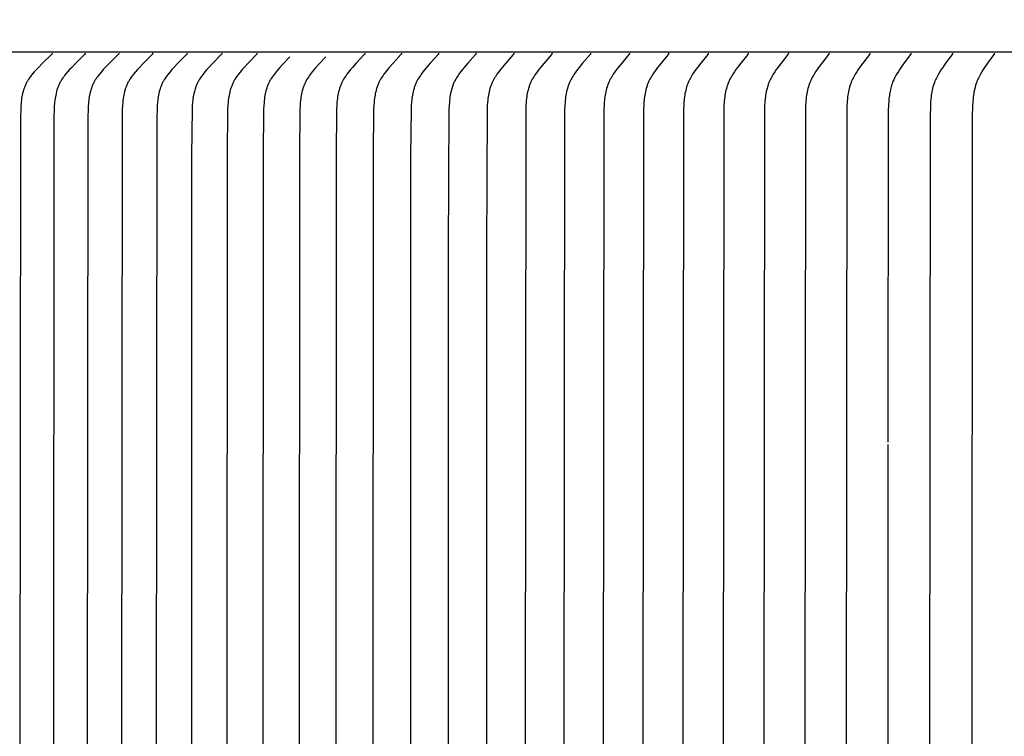
# Model space of a CAD drawing. Units: inches. Extents: x -8.7 to 78, y -7.6 to 46.1.
# Drawn here: x 0.6 to 2.5, y 10 to 11.4 of the extents above; entities that cross this region are included whole.
import ezdxf

# ---------------------------------------------------------------- set-up
doc = ezdxf.new("R2010")
doc.units = ezdxf.units.IN
doc.header["$MEASUREMENT"] = 0
doc.layers.add('Dimension (ANSI)', color=5, linetype='Continuous', lineweight=25)
doc.layers.add('PV', color=250, linetype='Continuous')
doc.styles.add('Arial', font='arial.ttf')
doc.dimstyles.new('Dimensions', dxfattribs={"dimtxt": 0.089844, "dimasz": 0.125, "dimexe": 0.0625, "dimexo": 0.125, "dimgap": 0.09, "dimtad": 0, "dimtih": 1, "dimtoh": 1, "dimzin": 0, "dimdsep": 46, "dimlunit": 5, "dimtxsty": 'Arial', "dimcen": 0, "dimadec": 0, "dimazin": 0, "dimtfac": 1, "dimtofl": 0, "dimtmove": 0, "dimatfit": 3, "dimfxl": 1, "dimfrac": 2, "dimtolj": 1, "dimtzin": 0, "dimarcsym": 0})

# ---------------------------------------------------------------- blocks, each defined once
blk = doc.blocks.new('*D7')
at = {"layer": 'Defpoints', "color": 0, "transparency": 16777216}
for p in [(-4.3722, 15.3376), (-4.3722, 8.9481), (17.6293, 8.9484)]:
    blk.add_point(p, dxfattribs=at)
at = {"layer": 'Dimension (ANSI)', "color": 0, "lineweight": -2, "transparency": 16777216}
for p, q in [((-4.3722, 9.4481), (-4.3722, 15.5876)), ((17.6293, 9.4484), (17.6293, 15.5876)), ((-3.8722, 15.3376), (3.0973, 15.3376)), ((17.1293, 15.3376), (10.1598, 15.3376))]:
    blk.add_line(p, q, dxfattribs=at)
at = {"layer": 'Dimension (ANSI)', "color": 0, "transparency": 16777216}
for points in [[(-3.8722, 15.4209), (-3.8722, 15.2543), (-4.3722, 15.3376)], [(17.1293, 15.4209), (17.1293, 15.2543), (17.6293, 15.3376)]]:
    blk.add_solid(points, dxfattribs=at)
at = {"layer": 'Dimension (ANSI)', "color": 0, "transparency": 16777216, "insert": (6.6286, 15.3376), "char_height": 0.359375, "attachment_point": 5, "style": 'Arial'}
blk.add_mtext('\\A1;Head Width = 22" [55.88 cm]', dxfattribs=at)

msp = doc.modelspace()

# ---------------------------------------------------------------- linework, layer by layer
at = {"layer": 'PV', "color": 1}
for points in [[(6.6283, 11.3495), (-1.3714, 11.3495)], [(0.7093, 11.348), (0.7093, 11.3479), (0.7093, 11.3479), (0.7093, 11.3478), (0.7093, 11.3477), (0.7093, 11.3477), (0.7093, 11.3476), (0.7093, 11.3475), (0.7093, 11.3475), (0.7093, 11.3474), (0.7093, 11.3474), (0.7093, 11.3473), (0.7093, 11.3472), (0.7093, 11.3472), (0.7092, 11.3471), (0.7092, 11.3471), (0.7092, 11.347), (0.7092, 11.347), (0.7092, 11.3469), (0.7092, 11.3468), (0.7091, 11.3468), (0.7091, 11.3467), (0.7091, 11.3467), (0.7091, 11.3466), (0.7091, 11.3466), (0.709, 11.3465), (0.709, 11.3465), (0.709, 11.3464), (0.709, 11.3464), (0.7089, 11.3463), (0.7089, 11.3462), (0.7088, 11.3461), (0.7087, 11.346), (0.7087, 11.3459), (0.7086, 11.3458), (0.7085, 11.3457), (0.7085, 11.3457), (0.7083, 11.3455), (0.7081, 11.3453), (0.691, 11.3288), (0.6829, 11.3205), (0.679, 11.3163), (0.6751, 11.312), (0.6712, 11.3074), (0.6693, 11.305), (0.6675, 11.3027), (0.6658, 11.3002), (0.6641, 11.2978), (0.6633, 11.2965), (0.6625, 11.2952), (0.6617, 11.294), (0.661, 11.2927), (0.6602, 11.2912), (0.6594, 11.2897), (0.6587, 11.2882), (0.658, 11.2867), (0.6574, 11.2851), (0.6567, 11.2836), (0.6561, 11.282), (0.6556, 11.2804), (0.655, 11.2788), (0.6545, 11.2772), (0.6536, 11.274), (0.6527, 11.2707), (0.652, 11.2674), (0.6514, 11.2641), (0.6508, 11.2608), (0.6503, 11.2574), (0.6499, 11.254), (0.6496, 11.2506), (0.6493, 11.2472), (0.649, 11.2404), (0.6486, 11.2251), (0.6475, 10.0057)], [(0.7728, 11.348), (0.7729, 11.3479), (0.7729, 11.3479), (0.7729, 11.3478), (0.7729, 11.3477), (0.7729, 11.3477), (0.7729, 11.3476), (0.7729, 11.3475), (0.7729, 11.3475), (0.7728, 11.3474), (0.7728, 11.3474), (0.7728, 11.3473), (0.7728, 11.3472), (0.7728, 11.3472), (0.7728, 11.3471), (0.7728, 11.3471), (0.7728, 11.347), (0.7728, 11.347), (0.7727, 11.3469), (0.7727, 11.3468), (0.7727, 11.3468), (0.7727, 11.3467), (0.7727, 11.3467), (0.7726, 11.3466), (0.7726, 11.3466), (0.7726, 11.3465), (0.7726, 11.3465), (0.7725, 11.3464), (0.7725, 11.3464), (0.7725, 11.3463), (0.7724, 11.3462), (0.7724, 11.3461), (0.7723, 11.346), (0.7722, 11.3459), (0.7722, 11.3458), (0.7721, 11.3457), (0.772, 11.3457), (0.7719, 11.3455), (0.7717, 11.3453), (0.7548, 11.3288), (0.7468, 11.3205), (0.7429, 11.3163), (0.739, 11.312), (0.7352, 11.3074), (0.7333, 11.305), (0.7315, 11.3026), (0.7298, 11.3002), (0.7281, 11.2978), (0.7273, 11.2965), (0.7265, 11.2952), (0.7258, 11.294), (0.7251, 11.2927), (0.7243, 11.2912), (0.7235, 11.2897), (0.7228, 11.2882), (0.7221, 11.2867), (0.7215, 11.2851), (0.7208, 11.2836), (0.7202, 11.282), (0.7197, 11.2804), (0.7191, 11.2788), (0.7186, 11.2772), (0.7177, 11.274), (0.7169, 11.2707), (0.7162, 11.2674), (0.7155, 11.2641), (0.715, 11.2608), (0.7145, 11.2574), (0.7141, 11.254), (0.7138, 11.2506), (0.7135, 11.2472), (0.7132, 11.2404), (0.7128, 11.2251), (0.7117, 10.0057)], [(0.8372, 11.348), (0.8372, 11.3479), (0.8372, 11.3479), (0.8372, 11.3478), (0.8372, 11.3477), (0.8372, 11.3477), (0.8372, 11.3476), (0.8372, 11.3475), (0.8372, 11.3475), (0.8372, 11.3474), (0.8372, 11.3474), (0.8372, 11.3473), (0.8372, 11.3472), (0.8372, 11.3472), (0.8372, 11.3471), (0.8371, 11.3471), (0.8371, 11.347), (0.8371, 11.347), (0.8371, 11.3469), (0.8371, 11.3468), (0.8371, 11.3468), (0.837, 11.3467), (0.837, 11.3467), (0.837, 11.3466), (0.837, 11.3466), (0.837, 11.3465), (0.8369, 11.3465), (0.8369, 11.3464), (0.8369, 11.3464), (0.8368, 11.3463), (0.8368, 11.3462), (0.8367, 11.3461), (0.8367, 11.346), (0.8366, 11.3459), (0.8365, 11.3458), (0.8364, 11.3458), (0.8364, 11.3457), (0.8362, 11.3455), (0.8361, 11.3453), (0.8193, 11.3288), (0.8114, 11.3205), (0.8075, 11.3163), (0.8038, 11.312), (0.8, 11.3074), (0.7981, 11.305), (0.7963, 11.3026), (0.7946, 11.3002), (0.793, 11.2977), (0.7922, 11.2965), (0.7914, 11.2952), (0.7907, 11.294), (0.79, 11.2927), (0.7892, 11.2912), (0.7884, 11.2897), (0.7877, 11.2882), (0.787, 11.2867), (0.7864, 11.2851), (0.7858, 11.2836), (0.7852, 11.282), (0.7846, 11.2804), (0.7841, 11.2788), (0.7836, 11.2772), (0.7827, 11.274), (0.7819, 11.2707), (0.7811, 11.2674), (0.7805, 11.2641), (0.78, 11.2607), (0.7795, 11.2574), (0.7791, 11.254), (0.7788, 11.2506), (0.7785, 11.2472), (0.7782, 11.2404), (0.7778, 11.2251), (0.7767, 10.0057)], [(0.9024, 11.348), (0.9024, 11.3479), (0.9024, 11.3479), (0.9024, 11.3478), (0.9024, 11.3477), (0.9024, 11.3477), (0.9024, 11.3476), (0.9024, 11.3475), (0.9024, 11.3475), (0.9024, 11.3474), (0.9023, 11.3474), (0.9023, 11.3473), (0.9023, 11.3472), (0.9023, 11.3472), (0.9023, 11.3471), (0.9023, 11.3471), (0.9023, 11.347), (0.9023, 11.347), (0.9023, 11.3469), (0.9022, 11.3469), (0.9022, 11.3468), (0.9022, 11.3467), (0.9022, 11.3467), (0.9022, 11.3466), (0.9021, 11.3466), (0.9021, 11.3465), (0.9021, 11.3465), (0.9021, 11.3464), (0.902, 11.3464), (0.902, 11.3463), (0.9019, 11.3462), (0.9019, 11.3461), (0.9018, 11.346), (0.9017, 11.3459), (0.9017, 11.3458), (0.9016, 11.3458), (0.9015, 11.3457), (0.9014, 11.3455), (0.9012, 11.3453), (0.8847, 11.3288), (0.8768, 11.3205), (0.873, 11.3163), (0.8693, 11.312), (0.8655, 11.3074), (0.8637, 11.305), (0.8619, 11.3026), (0.8602, 11.3002), (0.8586, 11.2977), (0.8571, 11.2952), (0.8563, 11.294), (0.8556, 11.2927), (0.8549, 11.2912), (0.8541, 11.2897), (0.8534, 11.2882), (0.8527, 11.2866), (0.8521, 11.2851), (0.8515, 11.2835), (0.8509, 11.282), (0.8504, 11.2804), (0.8498, 11.2788), (0.8493, 11.2772), (0.8484, 11.274), (0.8476, 11.2707), (0.8469, 11.2674), (0.8463, 11.2641), (0.8458, 11.2607), (0.8453, 11.2574), (0.8449, 11.254), (0.8444, 11.2472), (0.844, 11.2404), (0.8437, 11.2251), (0.8425, 10.0057)], [(0.9683, 11.348), (0.9683, 11.3479), (0.9683, 11.3479), (0.9683, 11.3478), (0.9683, 11.3477), (0.9683, 11.3477), (0.9683, 11.3476), (0.9683, 11.3475), (0.9683, 11.3475), (0.9683, 11.3474), (0.9683, 11.3474), (0.9683, 11.3473), (0.9683, 11.3472), (0.9683, 11.3472), (0.9683, 11.3471), (0.9682, 11.3471), (0.9682, 11.347), (0.9682, 11.347), (0.9682, 11.3469), (0.9682, 11.3469), (0.9682, 11.3468), (0.9681, 11.3467), (0.9681, 11.3467), (0.9681, 11.3466), (0.9681, 11.3466), (0.9681, 11.3465), (0.968, 11.3465), (0.968, 11.3464), (0.968, 11.3464), (0.9679, 11.3463), (0.9679, 11.3462), (0.9678, 11.3461), (0.9678, 11.346), (0.9677, 11.3459), (0.9676, 11.3458), (0.9676, 11.3458), (0.9675, 11.3457), (0.9673, 11.3455), (0.9672, 11.3453), (0.9508, 11.3288), (0.9431, 11.3205), (0.9393, 11.3163), (0.9356, 11.312), (0.9319, 11.3074), (0.9301, 11.305), (0.9283, 11.3026), (0.9267, 11.3002), (0.9251, 11.2977), (0.9235, 11.2952), (0.9228, 11.294), (0.9221, 11.2927), (0.9213, 11.2912), (0.9206, 11.2897), (0.9199, 11.2882), (0.9192, 11.2866), (0.9186, 11.2851), (0.918, 11.2835), (0.9174, 11.282), (0.9169, 11.2804), (0.9164, 11.2788), (0.9159, 11.2772), (0.915, 11.274), (0.9142, 11.2707), (0.9135, 11.2674), (0.9129, 11.2641), (0.9124, 11.2607), (0.9119, 11.2573), (0.9115, 11.254), (0.911, 11.2472), (0.9106, 11.2404), (0.9103, 11.2251), (0.9092, 10.0057)], [(1.035, 11.348), (1.035, 11.3479), (1.035, 11.3479), (1.035, 11.3478), (1.035, 11.3477), (1.035, 11.3477), (1.035, 11.3476), (1.035, 11.3475), (1.035, 11.3475), (1.035, 11.3474), (1.035, 11.3474), (1.035, 11.3473), (1.035, 11.3472), (1.035, 11.3472), (1.035, 11.3471), (1.035, 11.3471), (1.0349, 11.347), (1.0349, 11.347), (1.0349, 11.3469), (1.0349, 11.3469), (1.0349, 11.3468), (1.0349, 11.3468), (1.0348, 11.3467), (1.0348, 11.3466), (1.0348, 11.3466), (1.0348, 11.3465), (1.0348, 11.3465), (1.0347, 11.3464), (1.0347, 11.3463), (1.0346, 11.3462), (1.0345, 11.3461), (1.0345, 11.346), (1.0344, 11.3459), (1.0344, 11.3458), (1.0343, 11.3458), (1.0342, 11.3457), (1.0341, 11.3455), (1.0339, 11.3453), (1.0177, 11.3287), (1.0101, 11.3205), (1.0063, 11.3163), (1.0027, 11.312), (0.999, 11.3074), (0.9972, 11.305), (0.9955, 11.3026), (0.9939, 11.3002), (0.9923, 11.2977), (0.9908, 11.2952), (0.9901, 11.294), (0.9894, 11.2927), (0.9886, 11.2912), (0.9879, 11.2897), (0.9872, 11.2882), (0.9865, 11.2866), (0.9859, 11.2851), (0.9853, 11.2835), (0.9847, 11.2819), (0.9842, 11.2804), (0.9837, 11.2788), (0.9832, 11.2772), (0.9823, 11.2739), (0.9815, 11.2707), (0.9808, 11.2674), (0.9802, 11.264), (0.9797, 11.2607), (0.9793, 11.2573), (0.9789, 11.254), (0.9784, 11.2472), (0.978, 11.2404), (0.9771, 11.1499), (0.9766, 10.0057)], [(1.1025, 11.348), (1.1025, 11.3479), (1.1025, 11.3479), (1.1025, 11.3478), (1.1025, 11.3477), (1.1025, 11.3477), (1.1025, 11.3476), (1.1025, 11.3475), (1.1025, 11.3475), (1.1025, 11.3474), (1.1025, 11.3474), (1.1025, 11.3473), (1.1025, 11.3472), (1.1025, 11.3472), (1.1025, 11.3471), (1.1024, 11.3471), (1.1024, 11.347), (1.1024, 11.347), (1.1024, 11.3469), (1.1024, 11.3469), (1.1024, 11.3468), (1.1023, 11.3468), (1.1023, 11.3467), (1.1023, 11.3467), (1.1023, 11.3466), (1.1023, 11.3466), (1.1022, 11.3465), (1.1022, 11.3464), (1.1021, 11.3463), (1.1021, 11.3462), (1.102, 11.3461), (1.102, 11.346), (1.1019, 11.3459), (1.1018, 11.3458), (1.1018, 11.3458), (1.1017, 11.3457), (1.1016, 11.3455), (1.1014, 11.3453), (1.0854, 11.3287), (1.0778, 11.3205), (1.0742, 11.3163), (1.0706, 11.312), (1.0669, 11.3074), (1.0652, 11.305), (1.0635, 11.3026), (1.0618, 11.3002), (1.0603, 11.2977), (1.0588, 11.2952), (1.0581, 11.294), (1.0574, 11.2927), (1.0567, 11.2912), (1.0559, 11.2897), (1.0553, 11.2881), (1.0546, 11.2866), (1.054, 11.2851), (1.0534, 11.2835), (1.0528, 11.2819), (1.0523, 11.2804), (1.0518, 11.2788), (1.0513, 11.2772), (1.0504, 11.2739), (1.0497, 11.2707), (1.049, 11.2674), (1.0484, 11.264), (1.0479, 11.2607), (1.0474, 11.2573), (1.0471, 11.254), (1.0465, 11.2472), (1.0462, 11.2404), (1.0453, 11.1499), (1.0448, 10.0057)], [(1.1655, 11.341), (1.152, 11.3268), (1.1455, 11.3195), (1.1423, 11.3158), (1.1392, 11.312), (1.1372, 11.3095), (1.1353, 11.307), (1.1335, 11.3044), (1.1317, 11.3018), (1.1299, 11.2991), (1.1283, 11.2964), (1.1275, 11.2951), (1.1268, 11.2937), (1.126, 11.2923), (1.1253, 11.2909), (1.1247, 11.2895), (1.124, 11.288), (1.1234, 11.2865), (1.1228, 11.285), (1.1222, 11.2835), (1.1217, 11.282), (1.1212, 11.2805), (1.1207, 11.2789), (1.1198, 11.2758), (1.119, 11.2727), (1.1183, 11.2696), (1.1177, 11.2664), (1.1171, 11.2632), (1.1167, 11.2599), (1.1163, 11.2567), (1.116, 11.2534), (1.1155, 11.2469), (1.1151, 11.2404), (1.1142, 11.1499), (1.1137, 10.0057)], [(1.2346, 11.341), (1.2213, 11.3268), (1.2148, 11.3195), (1.2117, 11.3158), (1.2086, 11.312), (1.2067, 11.3095), (1.2048, 11.307), (1.2029, 11.3044), (1.2011, 11.3018), (1.1994, 11.2991), (1.1978, 11.2964), (1.1971, 11.2951), (1.1963, 11.2937), (1.1956, 11.2923), (1.1949, 11.2909), (1.1942, 11.2895), (1.1936, 11.288), (1.193, 11.2865), (1.1924, 11.285), (1.1918, 11.2835), (1.1913, 11.282), (1.1908, 11.2805), (1.1903, 11.2789), (1.1894, 11.2758), (1.1886, 11.2727), (1.1879, 11.2695), (1.1873, 11.2664), (1.1868, 11.2631), (1.1864, 11.2599), (1.186, 11.2567), (1.1856, 11.2534), (1.1852, 11.2469), (1.1848, 11.2404), (1.1839, 11.1499), (1.1834, 10.0057)], [(1.3095, 11.348), (1.3095, 11.3479), (1.3095, 11.3479), (1.3095, 11.3478), (1.3095, 11.3477), (1.3095, 11.3477), (1.3095, 11.3476), (1.3095, 11.3475), (1.3095, 11.3475), (1.3095, 11.3474), (1.3095, 11.3474), (1.3095, 11.3473), (1.3094, 11.3473), (1.3094, 11.3472), (1.3094, 11.3471), (1.3094, 11.3471), (1.3094, 11.347), (1.3094, 11.347), (1.3094, 11.3469), (1.3094, 11.3469), (1.3093, 11.3468), (1.3093, 11.3468), (1.3093, 11.3467), (1.3093, 11.3467), (1.3093, 11.3466), (1.3092, 11.3466), (1.3092, 11.3465), (1.3092, 11.3464), (1.3091, 11.3463), (1.3091, 11.3462), (1.309, 11.3461), (1.309, 11.346), (1.3089, 11.3459), (1.3088, 11.3459), (1.3088, 11.3458), (1.3087, 11.3457), (1.3086, 11.3455), (1.3084, 11.3453), (1.293, 11.3287), (1.2857, 11.3205), (1.2822, 11.3163), (1.2787, 11.312), (1.2752, 11.3074), (1.2735, 11.305), (1.2719, 11.3026), (1.2703, 11.3002), (1.2688, 11.2977), (1.2674, 11.2952), (1.2667, 11.2939), (1.2661, 11.2927), (1.2653, 11.2912), (1.2646, 11.2897), (1.264, 11.2881), (1.2633, 11.2866), (1.2627, 11.285), (1.2622, 11.2835), (1.2616, 11.2819), (1.2611, 11.2803), (1.2602, 11.2771), (1.2593, 11.2739), (1.2586, 11.2706), (1.2579, 11.2673), (1.2574, 11.264), (1.2569, 11.2606), (1.2565, 11.2573), (1.2561, 11.2539), (1.2556, 11.2472), (1.2553, 11.2404), (1.2544, 11.1499), (1.2539, 10.0057)], [(1.3799, 11.348), (1.3799, 11.3479), (1.3799, 11.3479), (1.3799, 11.3478), (1.3799, 11.3477), (1.3799, 11.3477), (1.3799, 11.3476), (1.3799, 11.3475), (1.3799, 11.3475), (1.3799, 11.3474), (1.3799, 11.3474), (1.3799, 11.3473), (1.3799, 11.3473), (1.3799, 11.3472), (1.3799, 11.3471), (1.3799, 11.3471), (1.3799, 11.347), (1.3799, 11.347), (1.3798, 11.3469), (1.3798, 11.3469), (1.3798, 11.3468), (1.3798, 11.3468), (1.3798, 11.3467), (1.3798, 11.3467), (1.3797, 11.3466), (1.3797, 11.3466), (1.3797, 11.3465), (1.3797, 11.3464), (1.3796, 11.3463), (1.3795, 11.3462), (1.3795, 11.3461), (1.3794, 11.346), (1.3794, 11.3459), (1.3793, 11.3459), (1.3793, 11.3458), (1.3792, 11.3457), (1.379, 11.3455), (1.3789, 11.3453), (1.3637, 11.3287), (1.3565, 11.3205), (1.353, 11.3163), (1.3496, 11.312), (1.3461, 11.3074), (1.3445, 11.305), (1.3429, 11.3026), (1.3413, 11.3002), (1.3398, 11.2977), (1.3384, 11.2952), (1.3378, 11.2939), (1.3371, 11.2927), (1.3364, 11.2912), (1.3357, 11.2897), (1.335, 11.2881), (1.3344, 11.2866), (1.3338, 11.285), (1.3333, 11.2835), (1.3327, 11.2819), (1.3322, 11.2803), (1.3313, 11.2771), (1.3304, 11.2739), (1.3297, 11.2706), (1.3291, 11.2673), (1.3285, 11.264), (1.328, 11.2606), (1.3276, 11.2573), (1.3273, 11.2539), (1.3268, 11.2472), (1.3265, 11.2404), (1.3256, 11.1499), (1.3251, 10.0057)], [(1.4511, 11.348), (1.4511, 11.3479), (1.4511, 11.3479), (1.4511, 11.3478), (1.4511, 11.3477), (1.4511, 11.3477), (1.4511, 11.3476), (1.4511, 11.3476), (1.4511, 11.3475), (1.4511, 11.3474), (1.4511, 11.3474), (1.4511, 11.3473), (1.4511, 11.3473), (1.4511, 11.3472), (1.4511, 11.3471), (1.4511, 11.3471), (1.4511, 11.347), (1.451, 11.347), (1.451, 11.3469), (1.451, 11.3469), (1.451, 11.3468), (1.451, 11.3468), (1.451, 11.3467), (1.4509, 11.3467), (1.4509, 11.3466), (1.4509, 11.3466), (1.4509, 11.3465), (1.4508, 11.3464), (1.4508, 11.3463), (1.4507, 11.3462), (1.4507, 11.3461), (1.4506, 11.346), (1.4506, 11.3459), (1.4505, 11.3459), (1.4504, 11.3458), (1.4504, 11.3457), (1.4502, 11.3455), (1.4501, 11.3453), (1.4351, 11.3287), (1.428, 11.3205), (1.4246, 11.3163), (1.4212, 11.312), (1.4178, 11.3073), (1.4161, 11.305), (1.4145, 11.3026), (1.413, 11.3002), (1.4116, 11.2977), (1.4102, 11.2952), (1.4095, 11.2939), (1.4089, 11.2927), (1.4082, 11.2912), (1.4075, 11.2896), (1.4068, 11.2881), (1.4062, 11.2866), (1.4056, 11.285), (1.4051, 11.2834), (1.4045, 11.2819), (1.404, 11.2803), (1.4031, 11.2771), (1.4023, 11.2738), (1.4016, 11.2706), (1.4009, 11.2673), (1.4004, 11.264), (1.3999, 11.2606), (1.3995, 11.2573), (1.3992, 11.2539), (1.3987, 11.2472), (1.3984, 11.2404), (1.3975, 11.1499), (1.397, 10.0057)], [(1.523, 11.348), (1.523, 11.3479), (1.523, 11.3479), (1.523, 11.3478), (1.523, 11.3477), (1.523, 11.3477), (1.523, 11.3476), (1.523, 11.3476), (1.523, 11.3475), (1.523, 11.3474), (1.523, 11.3474), (1.523, 11.3473), (1.523, 11.3473), (1.523, 11.3472), (1.523, 11.3471), (1.523, 11.3471), (1.523, 11.347), (1.5229, 11.347), (1.5229, 11.3469), (1.5229, 11.3469), (1.5229, 11.3468), (1.5229, 11.3468), (1.5229, 11.3467), (1.5228, 11.3467), (1.5228, 11.3466), (1.5228, 11.3466), (1.5228, 11.3465), (1.5227, 11.3464), (1.5227, 11.3463), (1.5226, 11.3462), (1.5226, 11.3461), (1.5225, 11.346), (1.5225, 11.346), (1.5224, 11.3459), (1.5224, 11.3458), (1.5223, 11.3457), (1.5222, 11.3455), (1.522, 11.3453), (1.5072, 11.3287), (1.5002, 11.3205), (1.4968, 11.3163), (1.4935, 11.312), (1.4901, 11.3073), (1.4885, 11.305), (1.4869, 11.3026), (1.4854, 11.3002), (1.484, 11.2977), (1.4826, 11.2952), (1.482, 11.2939), (1.4814, 11.2927), (1.4807, 11.2912), (1.48, 11.2896), (1.4793, 11.2881), (1.4787, 11.2866), (1.4782, 11.285), (1.4776, 11.2834), (1.4771, 11.2819), (1.4766, 11.2803), (1.4757, 11.2771), (1.4749, 11.2738), (1.4742, 11.2706), (1.4735, 11.2673), (1.473, 11.2639), (1.4725, 11.2606), (1.4721, 11.2573), (1.4718, 11.2539), (1.4713, 11.2472), (1.471, 11.2404), (1.4698, 10.9692), (1.4697, 10.0057)], [(1.5956, 11.348), (1.5956, 11.3479), (1.5956, 11.3479), (1.5956, 11.3478), (1.5956, 11.3477), (1.5956, 11.3477), (1.5956, 11.3476), (1.5956, 11.3476), (1.5956, 11.3475), (1.5956, 11.3474), (1.5956, 11.3474), (1.5956, 11.3473), (1.5956, 11.3473), (1.5956, 11.3472), (1.5956, 11.3472), (1.5956, 11.3471), (1.5956, 11.347), (1.5955, 11.347), (1.5955, 11.3469), (1.5955, 11.3469), (1.5955, 11.3468), (1.5955, 11.3468), (1.5955, 11.3467), (1.5954, 11.3467), (1.5954, 11.3466), (1.5954, 11.3465), (1.5953, 11.3464), (1.5953, 11.3463), (1.5952, 11.3462), (1.5952, 11.3461), (1.5951, 11.346), (1.5951, 11.346), (1.595, 11.3459), (1.595, 11.3458), (1.5949, 11.3457), (1.5948, 11.3455), (1.5946, 11.3453), (1.58, 11.3287), (1.5731, 11.3205), (1.5698, 11.3163), (1.5665, 11.312), (1.5632, 11.3073), (1.5616, 11.305), (1.5601, 11.3026), (1.5586, 11.3002), (1.5572, 11.2977), (1.5558, 11.2952), (1.5546, 11.2927), (1.5539, 11.2912), (1.5532, 11.2896), (1.5526, 11.2881), (1.552, 11.2866), (1.5514, 11.285), (1.5508, 11.2834), (1.5503, 11.2818), (1.5498, 11.2803), (1.5489, 11.277), (1.5481, 11.2738), (1.5474, 11.2705), (1.5468, 11.2672), (1.5463, 11.2639), (1.5458, 11.2606), (1.5454, 11.2572), (1.5451, 11.2539), (1.5446, 11.2472), (1.5443, 11.2404), (1.5432, 10.9692), (1.543, 10.0057)], [(1.6689, 11.348), (1.6689, 11.3479), (1.6689, 11.3479), (1.6689, 11.3478), (1.6689, 11.3477), (1.6689, 11.3477), (1.6689, 11.3476), (1.6689, 11.3476), (1.6689, 11.3475), (1.6689, 11.3474), (1.6689, 11.3474), (1.6689, 11.3473), (1.6689, 11.3473), (1.6689, 11.3472), (1.6689, 11.3472), (1.6689, 11.3471), (1.6688, 11.347), (1.6688, 11.347), (1.6688, 11.3469), (1.6688, 11.3469), (1.6688, 11.3468), (1.6688, 11.3468), (1.6688, 11.3467), (1.6687, 11.3467), (1.6687, 11.3466), (1.6687, 11.3465), (1.6686, 11.3464), (1.6686, 11.3463), (1.6685, 11.3462), (1.6685, 11.3461), (1.6684, 11.346), (1.6684, 11.346), (1.6683, 11.3459), (1.6683, 11.3458), (1.6682, 11.3457), (1.6681, 11.3455), (1.6679, 11.3453), (1.6535, 11.3287), (1.6467, 11.3205), (1.6434, 11.3163), (1.6402, 11.312), (1.637, 11.3073), (1.6354, 11.305), (1.6339, 11.3026), (1.6324, 11.3002), (1.631, 11.2977), (1.6297, 11.2952), (1.6284, 11.2927), (1.6278, 11.2912), (1.6271, 11.2896), (1.6265, 11.2881), (1.6259, 11.2865), (1.6253, 11.285), (1.6248, 11.2834), (1.6238, 11.2802), (1.6229, 11.277), (1.6221, 11.2738), (1.6214, 11.2705), (1.6208, 11.2672), (1.6203, 11.2639), (1.6198, 11.2606), (1.6195, 11.2572), (1.6191, 11.2539), (1.6187, 11.2472), (1.6184, 11.2404), (1.6171, 10.0057)], [(1.7429, 11.348), (1.7429, 11.3479), (1.7429, 11.3479), (1.7429, 11.3478), (1.7429, 11.3477), (1.7429, 11.3477), (1.7429, 11.3476), (1.7429, 11.3476), (1.7429, 11.3475), (1.7429, 11.3474), (1.7429, 11.3474), (1.7429, 11.3473), (1.7429, 11.3473), (1.7428, 11.3472), (1.7428, 11.3472), (1.7428, 11.3471), (1.7428, 11.347), (1.7428, 11.347), (1.7428, 11.3469), (1.7428, 11.3469), (1.7428, 11.3468), (1.7427, 11.3468), (1.7427, 11.3467), (1.7427, 11.3467), (1.7427, 11.3466), (1.7427, 11.3465), (1.7426, 11.3464), (1.7426, 11.3463), (1.7425, 11.3462), (1.7425, 11.3461), (1.7424, 11.3461), (1.7424, 11.346), (1.7423, 11.3459), (1.7422, 11.3458), (1.7422, 11.3457), (1.742, 11.3455), (1.7419, 11.3453), (1.7277, 11.3287), (1.721, 11.3205), (1.7178, 11.3163), (1.7146, 11.312), (1.7114, 11.3073), (1.7099, 11.305), (1.7084, 11.3026), (1.7069, 11.3001), (1.7055, 11.2977), (1.7042, 11.2952), (1.703, 11.2927), (1.7023, 11.2912), (1.7017, 11.2896), (1.7011, 11.2881), (1.7005, 11.2865), (1.6999, 11.285), (1.6994, 11.2834), (1.6984, 11.2802), (1.6975, 11.277), (1.6968, 11.2738), (1.6961, 11.2705), (1.6955, 11.2672), (1.695, 11.2639), (1.6945, 11.2606), (1.6942, 11.2572), (1.6939, 11.2539), (1.6934, 11.2471), (1.6931, 11.2404), (1.6918, 10.0057)], [(1.8175, 11.348), (1.8175, 11.3479), (1.8175, 11.3479), (1.8175, 11.3478), (1.8175, 11.3477), (1.8175, 11.3477), (1.8175, 11.3476), (1.8175, 11.3476), (1.8175, 11.3475), (1.8175, 11.3474), (1.8175, 11.3474), (1.8175, 11.3473), (1.8175, 11.3473), (1.8175, 11.3472), (1.8175, 11.3472), (1.8175, 11.3471), (1.8175, 11.347), (1.8175, 11.347), (1.8174, 11.3469), (1.8174, 11.3469), (1.8174, 11.3468), (1.8174, 11.3468), (1.8174, 11.3467), (1.8174, 11.3467), (1.8173, 11.3466), (1.8173, 11.3465), (1.8173, 11.3464), (1.8172, 11.3463), (1.8172, 11.3462), (1.8171, 11.3461), (1.8171, 11.3461), (1.817, 11.346), (1.8169, 11.3459), (1.8169, 11.3458), (1.8168, 11.3457), (1.8167, 11.3455), (1.8166, 11.3453), (1.8026, 11.3287), (1.796, 11.3205), (1.7928, 11.3163), (1.7897, 11.312), (1.7865, 11.3073), (1.785, 11.305), (1.7835, 11.3026), (1.7821, 11.3001), (1.7807, 11.2977), (1.7795, 11.2952), (1.7783, 11.2927), (1.7776, 11.2912), (1.777, 11.2896), (1.7763, 11.2881), (1.7758, 11.2865), (1.7752, 11.285), (1.7747, 11.2834), (1.7737, 11.2802), (1.7729, 11.277), (1.7721, 11.2738), (1.7714, 11.2705), (1.7709, 11.2672), (1.7704, 11.2639), (1.7699, 11.2606), (1.7696, 11.2572), (1.7692, 11.2539), (1.7688, 11.2471), (1.7685, 11.2404), (1.7673, 10.0057)], [(1.8928, 11.348), (1.8928, 11.3479), (1.8928, 11.3479), (1.8928, 11.3478), (1.8928, 11.3477), (1.8928, 11.3477), (1.8928, 11.3476), (1.8928, 11.3476), (1.8928, 11.3475), (1.8928, 11.3474), (1.8928, 11.3474), (1.8928, 11.3473), (1.8928, 11.3473), (1.8928, 11.3472), (1.8928, 11.3472), (1.8928, 11.3471), (1.8928, 11.3471), (1.8928, 11.347), (1.8927, 11.3469), (1.8927, 11.3469), (1.8927, 11.3468), (1.8927, 11.3468), (1.8927, 11.3467), (1.8927, 11.3467), (1.8926, 11.3466), (1.8926, 11.3465), (1.8926, 11.3464), (1.8925, 11.3463), (1.8925, 11.3462), (1.8924, 11.3461), (1.8924, 11.3461), (1.8923, 11.346), (1.8923, 11.3459), (1.8922, 11.3458), (1.8921, 11.3457), (1.892, 11.3455), (1.8919, 11.3453), (1.8781, 11.3287), (1.8716, 11.3205), (1.8685, 11.3163), (1.8654, 11.312), (1.8623, 11.3073), (1.8608, 11.305), (1.8593, 11.3026), (1.858, 11.3001), (1.8566, 11.2977), (1.8554, 11.2952), (1.8542, 11.2927), (1.8535, 11.2911), (1.8529, 11.2896), (1.8523, 11.2881), (1.8517, 11.2865), (1.8512, 11.2849), (1.8507, 11.2834), (1.8497, 11.2802), (1.8489, 11.277), (1.8481, 11.2737), (1.8475, 11.2705), (1.8469, 11.2672), (1.8464, 11.2639), (1.846, 11.2605), (1.8456, 11.2572), (1.8453, 11.2538), (1.8449, 11.2471), (1.8446, 11.2404), (1.8433, 10.0057)], [(1.9688, 11.348), (1.9688, 11.3479), (1.9688, 11.3479), (1.9688, 11.3478), (1.9688, 11.3477), (1.9688, 11.3477), (1.9688, 11.3476), (1.9688, 11.3476), (1.9688, 11.3475), (1.9688, 11.3474), (1.9688, 11.3474), (1.9688, 11.3473), (1.9688, 11.3473), (1.9687, 11.3472), (1.9687, 11.3472), (1.9687, 11.3471), (1.9687, 11.3471), (1.9687, 11.347), (1.9687, 11.3469), (1.9687, 11.3469), (1.9687, 11.3468), (1.9687, 11.3468), (1.9686, 11.3467), (1.9686, 11.3466), (1.9686, 11.3465), (1.9685, 11.3464), (1.9685, 11.3463), (1.9684, 11.3462), (1.9684, 11.3462), (1.9683, 11.3461), (1.9683, 11.346), (1.9682, 11.3459), (1.9682, 11.3458), (1.9681, 11.3457), (1.968, 11.3455), (1.9678, 11.3453), (1.9543, 11.3287), (1.9479, 11.3205), (1.9448, 11.3163), (1.9418, 11.312), (1.9388, 11.3073), (1.9373, 11.305), (1.9358, 11.3026), (1.9345, 11.3001), (1.9332, 11.2977), (1.9319, 11.2952), (1.9308, 11.2927), (1.9301, 11.2911), (1.9295, 11.2896), (1.9289, 11.2881), (1.9283, 11.2865), (1.9278, 11.2849), (1.9273, 11.2834), (1.9263, 11.2802), (1.9255, 11.277), (1.9248, 11.2737), (1.9241, 11.2704), (1.9236, 11.2672), (1.9231, 11.2638), (1.9227, 11.2605), (1.9223, 11.2572), (1.922, 11.2538), (1.9216, 11.2471), (1.9213, 11.2404), (1.9201, 10.0057)], [(2.0453, 11.348), (2.0454, 11.3479), (2.0454, 11.3479), (2.0454, 11.3478), (2.0454, 11.3477), (2.0454, 11.3477), (2.0454, 11.3476), (2.0454, 11.3476), (2.0454, 11.3475), (2.0454, 11.3474), (2.0454, 11.3474), (2.0454, 11.3473), (2.0453, 11.3473), (2.0453, 11.3472), (2.0453, 11.3472), (2.0453, 11.3471), (2.0453, 11.3471), (2.0453, 11.347), (2.0453, 11.347), (2.0453, 11.3469), (2.0453, 11.3468), (2.0452, 11.3468), (2.0452, 11.3467), (2.0452, 11.3466), (2.0452, 11.3465), (2.0451, 11.3464), (2.0451, 11.3463), (2.045, 11.3462), (2.045, 11.3462), (2.0449, 11.3461), (2.0449, 11.346), (2.0448, 11.3459), (2.0448, 11.3458), (2.0447, 11.3457), (2.0446, 11.3455), (2.0445, 11.3453), (2.0311, 11.3287), (2.0248, 11.3204), (2.0218, 11.3162), (2.0189, 11.312), (2.0158, 11.3073), (2.0144, 11.3049), (2.013, 11.3026), (2.0116, 11.3001), (2.0103, 11.2977), (2.0091, 11.2952), (2.008, 11.2927), (2.0073, 11.2911), (2.0067, 11.2896), (2.0061, 11.2881), (2.0056, 11.2865), (2.0051, 11.2849), (2.0046, 11.2833), (2.0036, 11.2802), (2.0028, 11.2769), (2.0021, 11.2737), (2.0015, 11.2704), (2.0009, 11.2671), (2.0004, 11.2638), (2, 11.2605), (1.9994, 11.2538), (1.9989, 11.2471), (1.9987, 11.2404), (1.9975, 10.0057)], [(2.1226, 11.348), (2.1226, 11.3479), (2.1226, 11.3479), (2.1226, 11.3478), (2.1226, 11.3477), (2.1226, 11.3477), (2.1226, 11.3476), (2.1226, 11.3476), (2.1226, 11.3475), (2.1226, 11.3474), (2.1226, 11.3474), (2.1226, 11.3473), (2.1226, 11.3473), (2.1226, 11.3472), (2.1226, 11.3472), (2.1225, 11.3471), (2.1225, 11.3471), (2.1225, 11.347), (2.1225, 11.347), (2.1225, 11.3469), (2.1225, 11.3468), (2.1225, 11.3468), (2.1225, 11.3467), (2.1224, 11.3466), (2.1224, 11.3465), (2.1223, 11.3464), (2.1223, 11.3463), (2.1223, 11.3463), (2.1222, 11.3462), (2.1222, 11.3461), (2.1221, 11.346), (2.1221, 11.3459), (2.122, 11.3458), (2.1219, 11.3457), (2.1218, 11.3455), (2.1217, 11.3453), (2.1086, 11.3287), (2.1024, 11.3204), (2.0994, 11.3162), (2.0965, 11.312), (2.0936, 11.3073), (2.0921, 11.3049), (2.0907, 11.3025), (2.0894, 11.3001), (2.0881, 11.2977), (2.0869, 11.2952), (2.0858, 11.2927), (2.0852, 11.2911), (2.0846, 11.2896), (2.084, 11.288), (2.0835, 11.2865), (2.0825, 11.2833), (2.0816, 11.2801), (2.0807, 11.2769), (2.08, 11.2737), (2.0794, 11.2704), (2.0789, 11.2671), (2.0784, 11.2638), (2.078, 11.2605), (2.0774, 11.2538), (2.077, 11.2471), (2.0767, 11.2404), (2.0755, 10.0057)], [(2.2004, 11.348), (2.2004, 11.3479), (2.2004, 11.3479), (2.2004, 11.3478), (2.2004, 11.3477), (2.2004, 11.3477), (2.2004, 11.3476), (2.2004, 11.3476), (2.2004, 11.3475), (2.2004, 11.3475), (2.2004, 11.3474), (2.2004, 11.3473), (2.2004, 11.3473), (2.2004, 11.3472), (2.2004, 11.3472), (2.2004, 11.3471), (2.2004, 11.3471), (2.2004, 11.347), (2.2004, 11.347), (2.2003, 11.3469), (2.2003, 11.3469), (2.2003, 11.3468), (2.2003, 11.3467), (2.2003, 11.3466), (2.2002, 11.3465), (2.2002, 11.3464), (2.2002, 11.3464), (2.2001, 11.3463), (2.2001, 11.3462), (2.2, 11.3461), (2.2, 11.346), (2.1999, 11.3459), (2.1998, 11.3458), (2.1998, 11.3457), (2.1997, 11.3455), (2.1995, 11.3453), (2.1866, 11.3287), (2.1806, 11.3204), (2.1777, 11.3162), (2.1748, 11.312), (2.1719, 11.3073), (2.1705, 11.3049), (2.1691, 11.3025), (2.1678, 11.3001), (2.1666, 11.2977), (2.1654, 11.2952), (2.1643, 11.2927), (2.1637, 11.2911), (2.1631, 11.2896), (2.1625, 11.288), (2.162, 11.2865), (2.161, 11.2833), (2.1601, 11.2801), (2.1593, 11.2769), (2.1586, 11.2737), (2.158, 11.2704), (2.1575, 11.2671), (2.157, 11.2638), (2.1566, 11.2605), (2.156, 11.2538), (2.1556, 11.2471), (2.1553, 11.2404), (2.1542, 10.0057)], [(2.2789, 11.348), (2.2789, 11.3479), (2.2789, 11.3479), (2.2789, 11.3478), (2.2789, 11.3477), (2.2789, 11.3477), (2.2789, 11.3476), (2.2789, 11.3476), (2.2789, 11.3475), (2.2789, 11.3475), (2.2789, 11.3474), (2.2789, 11.3473), (2.2789, 11.3473), (2.2789, 11.3472), (2.2789, 11.3472), (2.2788, 11.3471), (2.2788, 11.3471), (2.2788, 11.347), (2.2788, 11.347), (2.2788, 11.3469), (2.2788, 11.3469), (2.2788, 11.3468), (2.2787, 11.3467), (2.2787, 11.3466), (2.2786, 11.3465), (2.2786, 11.3464), (2.2786, 11.3463), (2.2785, 11.3462), (2.2785, 11.3461), (2.2784, 11.346), (2.2784, 11.3459), (2.2783, 11.3458), (2.2783, 11.3457), (2.2781, 11.3455), (2.278, 11.3453), (2.2653, 11.3286), (2.2594, 11.3204), (2.2565, 11.3162), (2.2537, 11.312), (2.2508, 11.3073), (2.2495, 11.3049), (2.2481, 11.3025), (2.2468, 11.3001), (2.2456, 11.2977), (2.2445, 11.2952), (2.2434, 11.2927), (2.2428, 11.2911), (2.2422, 11.2896), (2.2416, 11.288), (2.2411, 11.2865), (2.2401, 11.2833), (2.2393, 11.2801), (2.2385, 11.2769), (2.2378, 11.2737), (2.2372, 11.2704), (2.2367, 11.2671), (2.2362, 11.2638), (2.2358, 11.2605), (2.2352, 11.2538), (2.2348, 11.2471), (2.2346, 11.2404), (2.2334, 10.0057)], [(2.3579, 11.348), (2.3579, 11.3479), (2.3579, 11.3479), (2.3579, 11.3478), (2.3579, 11.3477), (2.3579, 11.3477), (2.3579, 11.3476), (2.3579, 11.3476), (2.3579, 11.3475), (2.3579, 11.3475), (2.3579, 11.3474), (2.3579, 11.3473), (2.3579, 11.3473), (2.3579, 11.3472), (2.3579, 11.3472), (2.3579, 11.3471), (2.3579, 11.3471), (2.3579, 11.347), (2.3579, 11.347), (2.3579, 11.3469), (2.3578, 11.3469), (2.3578, 11.3468), (2.3578, 11.3467), (2.3577, 11.3466), (2.3577, 11.3465), (2.3577, 11.3464), (2.3576, 11.3463), (2.3576, 11.3462), (2.3575, 11.3461), (2.3575, 11.346), (2.3574, 11.3459), (2.3574, 11.3458), (2.3573, 11.3457), (2.3572, 11.3455), (2.3571, 11.3453), (2.3449, 11.329), (2.3391, 11.3209), (2.3364, 11.3168), (2.3337, 11.3127), (2.3309, 11.3082), (2.3296, 11.306), (2.3283, 11.3037), (2.3271, 11.3014), (2.3259, 11.2991), (2.3248, 11.2967), (2.3238, 11.2944), (2.3227, 11.2917), (2.3217, 11.289), (2.3208, 11.2862), (2.3199, 11.2835), (2.3192, 11.2807), (2.3185, 11.2779), (2.3179, 11.2751), (2.3173, 11.2722), (2.3168, 11.2694), (2.3164, 11.2665), (2.3157, 11.2607), (2.3152, 11.2549), (2.3148, 11.2491), (2.3143, 11.2371), (2.3133, 10.6016)], [(2.4375, 11.3479), (2.4375, 11.3478), (2.4375, 11.3478), (2.4375, 11.3477), (2.4375, 11.3476), (2.4375, 11.3476), (2.4375, 11.3475), (2.4375, 11.3475), (2.4375, 11.3474), (2.4375, 11.3474), (2.4375, 11.3473), (2.4375, 11.3473), (2.4375, 11.3472), (2.4375, 11.3471), (2.4375, 11.3471), (2.4375, 11.347), (2.4375, 11.347), (2.4375, 11.3469), (2.4375, 11.3469), (2.4374, 11.3468), (2.4374, 11.3467), (2.4374, 11.3466), (2.4373, 11.3465), (2.4373, 11.3464), (2.4373, 11.3463), (2.4372, 11.3462), (2.4372, 11.3461), (2.4371, 11.346), (2.4371, 11.3459), (2.437, 11.3458), (2.4369, 11.3457), (2.4368, 11.3455), (2.4367, 11.3453), (2.4245, 11.3286), (2.4188, 11.3204), (2.416, 11.3162), (2.4133, 11.312), (2.4105, 11.3073), (2.4092, 11.3049), (2.4079, 11.3025), (2.4067, 11.3001), (2.4055, 11.2976), (2.4044, 11.2952), (2.4034, 11.2927), (2.4028, 11.2911), (2.4022, 11.2896), (2.4012, 11.2864), (2.4002, 11.2833), (2.3994, 11.2801), (2.3986, 11.2769), (2.398, 11.2736), (2.3974, 11.2703), (2.3969, 11.2671), (2.3964, 11.2638), (2.3961, 11.2604), (2.3955, 11.2538), (2.3951, 11.2471), (2.3946, 11.2251), (2.3938, 10.0057)], [(2.5177, 11.3479), (2.5177, 11.3478), (2.5177, 11.3478), (2.5177, 11.3477), (2.5177, 11.3476), (2.5178, 11.3476), (2.5178, 11.3475), (2.5178, 11.3475), (2.5177, 11.3474), (2.5177, 11.3474), (2.5177, 11.3473), (2.5177, 11.3473), (2.5177, 11.3472), (2.5177, 11.3472), (2.5177, 11.3471), (2.5177, 11.347), (2.5177, 11.347), (2.5177, 11.3469), (2.5177, 11.3468), (2.5176, 11.3467), (2.5176, 11.3466), (2.5176, 11.3465), (2.5175, 11.3464), (2.5175, 11.3463), (2.5174, 11.3462), (2.5174, 11.3461), (2.5174, 11.346), (2.5173, 11.3459), (2.5173, 11.3458), (2.5172, 11.3457), (2.517, 11.3455), (2.5169, 11.3453), (2.5049, 11.3286), (2.4993, 11.3204), (2.4966, 11.3162), (2.494, 11.312), (2.4913, 11.3073), (2.49, 11.3049), (2.4887, 11.3025), (2.4875, 11.3001), (2.4863, 11.2976), (2.4852, 11.2952), (2.4842, 11.2927), (2.4836, 11.2911), (2.4831, 11.2896), (2.4821, 11.2864), (2.4811, 11.2833), (2.4803, 11.2801), (2.4796, 11.2768), (2.4789, 11.2736), (2.4783, 11.2703), (2.4778, 11.267), (2.4774, 11.2637), (2.4771, 11.2604), (2.4765, 11.2538), (2.4761, 11.2471), (2.4756, 11.2251), (2.4748, 10.0057)], [(2.3133, 10.5968), (2.3133, 10.0057)]]:
    msp.add_lwpolyline(points, dxfattribs=at)

# ---------------------------------------------------------------- dimensions: what is measured, and where the dimension line sits
at = {"layer": 'Dimension (ANSI)'}
dim = msp.add_linear_dim(base=(-4.3722, 15.3376), p1=(17.6293, 8.9484), p2=(-4.3722, 8.9481), text='Head Width = <>', dimstyle='Dimensions', override={"dimdec": 0, "dimpost": '"'}, dxfattribs=at)
dim.commit()
dim.dimension.update_dxf_attribs({"geometry": '*D7', "text_midpoint": (6.6286, 15.3376), "dimtype": 160})

doc.saveas('drawing.dxf')
